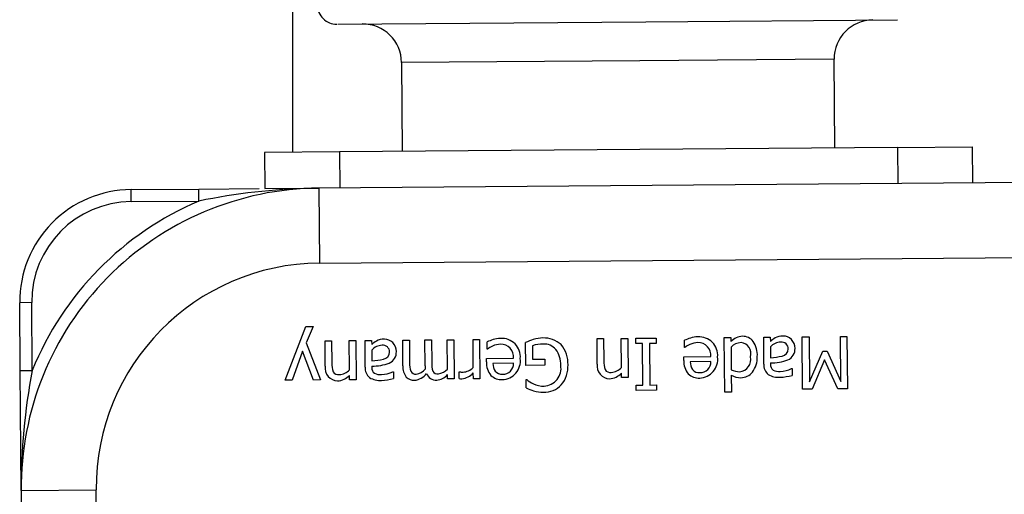
# Model space of a CAD drawing. Units: inches. Extents: x 0.9 to 15.8, y 0.5 to 10.5.
# Drawn here: x 5.2 to 5.2, y 9.9 to 10 of the extents above; entities that cross this region are included whole.
import ezdxf

# ---------------------------------------------------------------- set-up
doc = ezdxf.new("R2010")
doc.units = ezdxf.units.IN
doc.header["$MEASUREMENT"] = 0

msp = doc.modelspace()

# ---------------------------------------------------------------- linework, layer by layer
at = {"color": 7, "linetype": 'Continuous', "lineweight": 25}
for p, q in [((5.174546931688004, 9.97255029080171), (5.174546931688004, 9.946518555753643)), ((5.17770224838039, 9.955418934649176), (5.199097040540962, 9.955589113917004)), ((5.199097040540962, 9.955589113917004), (5.21655576231796, 9.955727984744398)), ((5.19866469813452, 9.952877255952657), (5.18212224372734, 9.952745673333954)), ((5.182122243727335, 9.952745673333954), (5.18217129330973, 9.946579201740226)), ((5.212162960072463, 9.95298462434008), (5.19866469813452, 9.952877255952657)), ((5.212212009654848, 9.946818152746353), (5.212162960072452, 9.95298462434008)), ((5.177817264380362, 9.94654456875806), (5.172609095804592, 9.946503141745904)), ((5.216566038584203, 9.946852785728518), (5.177817264380362, 9.94654456875806)), ((5.177817264380362, 9.94654456875806), (5.177837149346211, 9.944044647841686)), ((5.216566038584203, 9.946852785728518), (5.221774207159984, 9.946894212740675)), ((5.216566038584203, 9.946852785728518), (5.216585923550024, 9.94435286481214)), ((5.221794092125822, 9.944394291824299), (5.221774207159984, 9.946894212740675)), ((5.172609095804592, 9.946503141745904), (5.172628980770428, 9.944003220829527)), ((5.251376489636263, 9.944629597253357), (5.176378862144998, 9.944033048278282)), ((5.163337608031211, 9.943929315039835), (5.168045792423719, 9.943966765058828)), ((5.163344236353169, 9.94309600806771), (5.163337608031211, 9.943929315039835)), ((5.168045792423719, 9.943966765058828), (5.172237752989224, 9.94400010891066)), ((5.168052420745679, 9.943133458086702), (5.168045792423719, 9.943966765058828)), ((5.172628980770428, 9.944003220829527), (5.176378862144998, 9.944033048278282)), ((5.176378862144998, 9.944033048278282), (5.176420289157149, 9.9388248797025)), ((5.163344236353169, 9.94309600806771), (5.168052420745679, 9.943133458086702)), ((5.176420289157149, 9.9388248797025), (5.229835649049831, 9.939249758185502)), ((5.156441469624167, 9.936082548362222), (5.155608162652029, 9.936075920040274)), ((5.155645612671041, 9.931367735647768), (5.155608162652029, 9.936075920040274)), ((5.156478919643157, 9.931374363969713), (5.156441469624167, 9.936082548362222)), ((5.174052411244667, 9.930691056721702), (5.175485686168926, 9.934424515974394)), ((5.175485686168926, 9.934424515974394), (5.175976250074481, 9.93442841803643)), ((5.175976250074481, 9.93442841803643), (5.175497642814757, 9.933290661091327)), ((5.187087999571816, 9.933515049789197), (5.187546250884756, 9.933518694829186)), ((5.187546250884756, 9.933518694829186), (5.187567887468246, 9.93079856203565)), ((5.195697836740102, 9.933583534482782), (5.196156088053051, 9.933587179522767)), ((5.195711879490306, 9.93181809192456), (5.195697836740102, 9.933583534482782)), ((5.196156088053051, 9.933587179522767), (5.19616842511148, 9.93203617507894)), ((5.197375154045847, 9.933596876263756), (5.197833405358796, 9.933600521303742)), ((5.19739132306935, 9.931564120439647), (5.197375154045847, 9.933596876263756)), ((5.197833405358796, 9.933600521303742), (5.197855041942297, 9.93088038851021)), ((5.198394469466312, 9.933604984141162), (5.199798598489316, 9.93361615291753)), ((5.19839741353705, 9.933234858080704), (5.198394469466312, 9.933604984141162)), ((5.199798598489316, 9.93361615291753), (5.199801542560061, 9.93324602685707)), ((5.20453679956489, 9.933653841696362), (5.204995050877839, 9.933657486736347)), ((5.204566917876051, 9.929867393347697), (5.20453679956489, 9.933653841696362)), ((5.204995050877839, 9.933657486736347), (5.204997247248087, 9.93338136094521)), ((5.207271619900505, 9.933675595108072), (5.207729871213441, 9.93367924014806)), ((5.207286410351192, 9.931816152280527), (5.207271619900505, 9.933675595108072)), ((5.207729871213441, 9.93367924014806), (5.207732161046253, 9.933391364323256)), ((5.20994475255937, 9.933696857841326), (5.210426503939657, 9.933700689806438)), ((5.209973585760266, 9.930071972455558), (5.20994475255937, 9.933696857841326)), ((5.210426503939657, 9.933700689806438), (5.210451341615945, 9.930578118359866)), ((5.212603197676152, 9.933718003746373), (5.213052636463853, 9.933721578689434)), ((5.212628035352456, 9.9305954322998), (5.212603197676152, 9.933718003746373)), ((5.213052636463853, 9.933721578689434), (5.213081469664775, 9.930096693303671)), ((5.175497642814757, 9.933290661091327), (5.176505230772301, 9.930710567031884)), ((5.17680965762302, 9.93343329341156), (5.17726790893597, 9.933436938451548)), ((5.176823700373211, 9.93166785085334), (5.17680965762302, 9.93343329341156)), ((5.17726790893597, 9.933436938451548), (5.177280245994391, 9.931885934007717)), ((5.178486974928752, 9.933446635192537), (5.178945226241708, 9.933450280232522)), ((5.178503143952287, 9.931413879368426), (5.178486974928752, 9.933446635192537)), ((5.178945226241708, 9.933450280232522), (5.178966862825209, 9.93073014743899)), ((5.179588540584892, 9.933455397307885), (5.18004679189783, 9.933459042347872)), ((5.1796033310356, 9.931595954480343), (5.179588540584892, 9.933455397307885)), ((5.18004679189783, 9.933459042347872), (5.180049081730629, 9.933171166523072)), ((5.182205860583829, 9.933476216093961), (5.182664111896779, 9.933479861133947)), ((5.182220113624827, 9.931684335959993), (5.182205860583829, 9.933476216093961)), ((5.182664111896779, 9.933479861133947), (5.182676635880332, 9.931905356622787)), ((5.183748052502435, 9.933488483055452), (5.184206303815378, 9.933492128095438)), ((5.183762305543393, 9.931696602921484), (5.183748052502435, 9.933488483055452)), ((5.184206303815378, 9.933492128095438), (5.184218827798893, 9.93191762358428)), ((5.185290244421001, 9.933500750016945), (5.18574849573395, 9.93350439505693)), ((5.185306413444509, 9.931467994192834), (5.185290244421001, 9.933500750016945)), ((5.18574849573395, 9.93350439505693), (5.185770132317471, 9.930784262263398)), ((5.187103350797911, 9.931585106759663), (5.187087999571816, 9.933515049789197)), ((5.188065618858118, 9.932855969405837), (5.188061646699158, 9.933355345836617)), ((5.188092056433851, 9.932856179696605), (5.188065618858118, 9.932855969405837)), ((5.190753832596351, 9.931719900554334), (5.19074123851586, 9.933303217590742)), ((5.191218890668046, 9.933083752184931), (5.19122634430749, 9.932146687000117)), ((5.198858602358428, 9.933238526486331), (5.19839741353705, 9.933234858080704)), ((5.198881547417841, 9.930353893221483), (5.198858602358428, 9.933238526486331)), ((5.199801542560061, 9.93324602685707), (5.199340353738715, 9.933242358451443)), ((5.199340353738715, 9.933242358451443), (5.199363298798133, 9.930357725186596)), ((5.201769095620323, 9.932964970120807), (5.201765123461397, 9.933464346551585)), ((5.201795533196083, 9.932965180411575), (5.201769095620323, 9.932964970120807)), ((5.205000308147043, 9.93299654734267), (5.205012808764954, 9.931424980339926)), ((5.207735198579587, 9.933009488229134), (5.207741203549295, 9.932254548566133)), ((5.175252510899352, 9.932715860870658), (5.174528287608102, 9.930694841955534)), ((5.176011729358368, 9.930706641604205), (5.175252510899352, 9.932715860870658)), ((5.180052119263969, 9.932789290428948), (5.180058124233697, 9.932034350765946)), ((5.188020821656033, 9.932209320338346), (5.189903764550922, 9.932224297714187)), ((5.188022807735499, 9.931959632122958), (5.188020821656033, 9.932209320338346)), ((5.19122634430749, 9.932146687000117), (5.192066471714551, 9.932153369573427)), ((5.192066471714551, 9.932153369573427), (5.192069836366872, 9.931730368361473)), ((5.201724298418276, 9.932318321053314), (5.203607241313145, 9.932333298429157)), ((5.201726284497763, 9.932068632837927), (5.201724298418276, 9.932318321053314)), ((5.210451341615945, 9.930578118359866), (5.211380325967632, 9.932709460681263)), ((5.211380325967632, 9.932709460681263), (5.211674076809259, 9.932711797245357)), ((5.211674076809259, 9.932711797245357), (5.212628035352456, 9.9305954322998)), ((5.180061021573174, 9.93167009972232), (5.180061722542389, 9.93158197446983)), ((5.189906545062179, 9.931874734212643), (5.188470103446575, 9.931863308414224)), ((5.192069836366872, 9.931730368361473), (5.190753832596351, 9.931719900554334)), ((5.203610021824417, 9.931983734927611), (5.202173580208826, 9.931972309129193)), ((5.207744100888765, 9.931890297522505), (5.207744801858007, 9.931802172270016)), ((5.209210204538559, 9.931496557450238), (5.20923664211432, 9.931496767741006)), ((5.20923664211432, 9.931496767741006), (5.209240357251208, 9.931029703902807)), ((5.211502662991939, 9.93210233106472), (5.210643337679206, 9.93007729982169)), ((5.21242346777951, 9.9300914594001), (5.211502662991939, 9.93210233106472)), ((5.155645612671041, 9.931367735647768), (5.156478919643157, 9.931374363969713)), ((5.155711895890476, 9.923034665926513), (5.155645612671041, 9.931367735647768)), ((5.178508611512259, 9.930726502399002), (5.17850620485123, 9.931029065765886)), ((5.181527125222941, 9.93127635965005), (5.181553562798708, 9.931276569940822)), ((5.181553562798708, 9.931276569940822), (5.181557277935616, 9.930809506102621)), ((5.185311881004522, 9.930780617223412), (5.185309497709139, 9.931080243081878)), ((5.185770132317471, 9.930784262263398), (5.185311881004522, 9.930780617223412)), ((5.186121668773786, 9.93127765341148), (5.186145168841128, 9.931277840336609)), ((5.18612545400763, 9.930801777048034), (5.186121668773786, 9.93127765341148)), ((5.187109636155297, 9.930794916995664), (5.187106411696861, 9.93120029315712)), ((5.187567887468246, 9.93079856203565), (5.187109636155297, 9.930794916995664)), ((5.197396790629347, 9.930876743470224), (5.197394383968318, 9.931179306837109)), ((5.197855041942297, 9.93088038851021), (5.197396790629347, 9.930876743470224)), ((5.205015822932633, 9.931046041754218), (5.205025169188993, 9.929871038387681)), ((5.174528287608102, 9.930694841955534), (5.174052411244667, 9.930691056721702)), ((5.176505230772301, 9.930710567031884), (5.176011729358368, 9.930706641604205)), ((5.178966862825209, 9.93073014743899), (5.178508611512259, 9.930726502399002)), ((5.190776254165563, 9.93074770209673), (5.190817379283385, 9.930748029215701)), ((5.190780880562468, 9.930166075430293), (5.190776254165563, 9.93074770209673)), ((5.198420358596443, 9.930350224815855), (5.198881547417841, 9.930353893221483)), ((5.19842330266722, 9.929980098755395), (5.198420358596443, 9.930350224815855)), ((5.199363298798133, 9.930357725186596), (5.199824487619474, 9.930361393592221)), ((5.199824487619474, 9.930361393592221), (5.19982743169022, 9.929991267531763)), ((5.19982743169022, 9.929991267531763), (5.19842330266722, 9.929980098755395)), ((5.205025169188993, 9.929871038387681), (5.204566917876051, 9.929867393347697)), ((5.210643337679206, 9.93007729982169), (5.209973585760266, 9.930071972455558)), ((5.213081469664775, 9.930096693303671), (5.21242346777951, 9.9300914594001)), ((5.155711895890511, 9.923034665926517), (5.160920064466269, 9.923076092938674)), ((5.155711895890511, 9.923034665926517), (5.156308444865573, 9.848037038435239)), ((5.161516613441358, 9.848078465447399), (5.160920064466269, 9.923076092938674))]:
    msp.add_line(p, q, dxfattribs=at)
for centre, radius, start, end in [((5.177611071390735, 9.956751584918303), 0.001333333333338216, 180.4557346527143, 270.4557346527164), ((5.17941399606793, 9.95272413128763), 0.002708333333336597, 0.455734652808535, 90.45573465273414), ((5.214871207731873, 9.953006166386402), 0.002708333333336569, 90.45573465275261, 180.4557346527342), ((5.1633995828414, 9.936137894850464), 0.007791666666666536, 90.45573465276092, 180.4557346527747), ((5.176544570193617, 9.923200373975149), 0.0208333333333336, 90.4557346527249, 180.4557346527605), ((5.176657945958019, 9.901815177952905), 0.04220492077228911, 91.1112206882711, 101.7650330629425), ((5.163399582841437, 9.936137894850445), 0.00695833333335628, 90.45573465295519, 180.4557346525901), ((5.176544570193722, 9.923200373975046), 0.02166666666680207, 113.0755996009464, 157.8358697045769), ((5.176544570193646, 9.923200373975122), 0.01562500000002799, 90.45573465284134, 180.4557346526663), ((5.180894418943863, 9.932507023645172), 0.001036051073236111, 88.01118777426456, 119.8225781472117), ((5.18093909382973, 9.932717955719369), 0.0008245410097820868, 45.51633389530057, 90.60590610654113), ((5.188992931861637, 9.931882413467392), 0.001709448462651552, 90.1627265769547, 107.6501405160159), ((5.189088575103896, 9.932311029923468), 0.001284761794747666, 354.8487305525911, 94.48644636592832), ((5.191969521970724, 9.931395669950174), 0.002228659598034064, 90.67825473620319, 108.1784677992754), ((5.192013528802263, 9.93188217604115), 0.001743418864538874, 47.19099322221032, 92.31388215687106), ((5.203766119807861, 9.928793192738048), 0.005081698960808179, 108.2098589163347, 113.188986679981), ((5.202696408623826, 9.931991414182757), 0.001709448462253528, 90.16272657535525, 107.6501405180739), ((5.202792051866131, 9.932420030638433), 0.001284761794750677, 354.8487305528384, 94.48644636579745), ((5.206254061102045, 9.931993048512485), 0.001872696578295283, 118.4333356171132, 132.1539673005063), ((5.205789648314237, 9.932782821364565), 0.0009576157256440426, 89.06973291855284, 116.4972778101536), ((5.20582639917501, 9.932852301184864), 0.0008882627945465202, 36.59777561711022, 91.36782197827284), ((5.209790728765388, 9.930845622434738), 0.003273912463280504, 121.8673182475912, 128.9601037863571), ((5.208577498259541, 9.932727221445049), 0.001036051073543292, 88.01118777706675, 119.8225781429911), ((5.208622173145329, 9.932938153519505), 0.0008245410098314076, 45.51633389675364, 90.60590610378914), ((5.208545121197031, 9.93290805185751), 0.0009006452802047022, 359.8431751565484, 43.3604825069222), ((5.182107649450549, 9.93062542463326), 0.003273912464780558, 121.8673182467746, 128.9601037827797), ((5.180821292515138, 9.932058296842406), 0.001061121630106223, 92.81180473322935, 136.4578788666399), ((5.180827711096596, 9.932659450896198), 0.0004624019739838757, 358.7439002657625, 97.26471919859655), ((5.180862041881857, 9.932687854057507), 0.0009006452797561146, 359.8431751448305, 43.36048251785665), ((5.190062643045254, 9.928684192024171), 0.005081698959660527, 108.2098589163535, 113.1889866810031), ((5.189200954983416, 9.931422784112597), 0.001812257954454885, 114.8292110847146, 127.7261293916584), ((5.189015844478337, 9.93180349383262), 0.001389032871352937, 90.77198819459049, 114.4936973566859), ((5.18901528984395, 9.9323008214647), 0.000891764088382619, 355.0773002992469, 91.16687616073911), ((5.192713217613859, 9.929077037010675), 0.004663614891721402, 107.9722531875104, 115.0142381676951), ((5.191951758212061, 9.930970470716817), 0.002236750634412516, 89.68428656435795, 109.1260989101121), ((5.19201772364167, 9.932128301272595), 0.001080218756966089, 40.46277255072829, 92.8463091429883), ((5.19164007742381, 9.931838039061418), 0.00204419207740113, 357.5879775272066, 40.33627159330312), ((5.202904431745102, 9.931531784828394), 0.001812257953465271, 114.8292110795449, 127.7261293939906), ((5.202719321240572, 9.931912494547658), 0.001389032871282017, 90.77198819448346, 114.4936973573343), ((5.202718766606215, 9.932409822179707), 0.00089176408834409, 355.0773002966288, 91.16687616250184), ((5.20576909257038, 9.932198810266357), 0.001107887147903717, 93.42509043561112, 133.9411725425116), ((5.205623625702287, 9.93254459577991), 0.0007642456830566465, 342.9014488772306, 84.04580273533927), ((5.205109389540259, 9.932426101341576), 0.001720121516930472, 356.8796642620479, 33.75513669919511), ((5.208504371830691, 9.93227849464273), 0.001061121629964348, 92.81180472976436, 136.4578788696512), ((5.208510790412221, 9.932879648696382), 0.0004624019739857501, 358.7439002662027, 97.26471919867788), ((5.208458384620741, 9.932877911491776), 0.00051476517834533, 281.0381628924711, 359.0650817962775), ((5.208624196174942, 9.932858765430458), 0.0008229000236975537, 293.7530301811155, 3.261769807254231), ((5.179551950028022, 9.938405767978606), 0.006391491971697856, 274.5422958123083, 281.9362925465393), ((5.180775305305183, 9.932657713691533), 0.0005147651782778269, 281.0381628871436, 359.065081802285), ((5.180941116859285, 9.932638567630287), 0.0008229000237288061, 293.7530301836037, 3.26176980613971), ((5.189072407108923, 9.932038791897343), 0.00130520385634565, 272.196744844905, 6.903622820604527), ((5.191416650507342, 9.9317860662507), 0.00176439919987622, 358.2870830214445, 36.24761887869626), ((5.202775883871151, 9.932147792612318), 0.001305203856353827, 272.1967448446592, 6.903622820325423), ((5.205522648196825, 9.932133376831526), 0.0008521079844378414, 275.9019841242857, 12.64387702632714), ((5.205134345752021, 9.932268594016115), 0.001693819909507912, 323.1023931516505, 2.161191466310826), ((5.2072350293441, 9.938625965775692), 0.006391491968568024, 274.5422958102163, 281.9362925482468), ((5.177707327090094, 9.931536575874762), 0.0008933248540096508, 171.5497264850317, 268.4895151545622), ((5.178913122638788, 9.931825063266022), 0.00163401082707903, 177.8651036484399, 199.5390072873795), ((5.180411021195757, 9.931511469976067), 0.0008120966853007884, 174.0285684182513, 231.5259777817665), ((5.180515615154632, 9.93154241449858), 0.0004556133171607054, 175.0188524936086, 234.3481074478941), ((5.180104858555675, 9.934940298872306), 0.003270492953914384, 269.2319967252924, 290.9189281800891), ((5.183269236583252, 9.93158330357104), 0.001053976529867538, 174.499278272425, 219.4505815096969), ((5.184419466920015, 9.931839304660999), 0.001744082249934608, 177.8295726002607, 197.6791754888177), ((5.186828307323923, 9.93172122225214), 0.003066100622884932, 180.4600628199948, 184.8008947081375), ((5.18596165883848, 9.931851571622532), 0.001744082249838778, 177.8295726014837, 197.6791754913507), ((5.184567938931306, 9.932097505687077), 0.0009703758694618491, 276.8300785523209, 319.5541167985812), ((5.186363533673974, 9.932260729745332), 0.001001896100219494, 271.6328873863132, 317.5967432394383), ((5.18927611128014, 9.931861790869375), 0.001257116814745215, 175.5361618624951, 221.3754566391678), ((5.189437027492002, 9.931851104948578), 0.0009670010518083353, 179.2769132603272, 213.4439618149352), ((5.189072350988394, 9.931893138130377), 0.0008343970619109757, 317.5085419543753, 358.7361504760038), ((5.191950487853799, 9.931526642910091), 0.001247020607329217, 273.3153752007092, 9.54029288071195), ((5.191631559237224, 9.931673242513178), 0.002052411127683833, 320.6006285188849, 2.199400582276765), ((5.196595506207152, 9.931686816945952), 0.00089332485397719, 171.5497264827643, 268.4895151560427), ((5.19780130175549, 9.931975304337167), 0.001634010826695291, 177.8651036451953, 199.5390072892442), ((5.196586914103932, 9.93234817347509), 0.00112330447610174, 275.2110586319088, 315.7341976309442), ((5.202979588042364, 9.931970791584284), 0.001257116814709959, 175.536161859609, 221.3754566369148), ((5.203140504254435, 9.931960105663565), 0.0009670010519901731, 179.2769132615158, 213.4439618090557), ((5.202775827750801, 9.932002138845279), 0.0008343970617408132, 317.5085419499246, 358.7361504802603), ((5.208094100511456, 9.931731667776312), 0.0008120966854013918, 174.0285684232781, 231.5259777794828), ((5.208198694470187, 9.931762612298732), 0.0004556133171019254, 175.0188524887014, 234.3481074512682), ((5.207787937871293, 9.93516049667245), 0.003270492953873891, 269.2319967248161, 290.9189281802429), ((5.208325570000841, 9.933426240631922), 0.002122794254514359, 272.2723188549797, 294.6283840347044), ((5.199472705029084, 9.923214991927624), 0.04376118067342774, 169.2541845549778, 180.2360984754246), ((5.177736207592182, 9.931499045745861), 0.0004247092911062087, 211.2732293194808, 278.7422303316226), ((5.177578530288248, 9.931938120640217), 0.00129883057376592, 274.6479772786662, 315.5808112023085), ((5.177698734986831, 9.93219793240396), 0.001123304476194085, 275.2110586321125, 315.73419762893), ((5.180618826160329, 9.932043764037843), 0.00136852331497592, 238.5977927865005, 274.5312941758712), ((5.180644665704822, 9.93198211861106), 0.0009009394783597734, 244.0238375852824, 275.2215389370737), ((5.18064249068522, 9.933206042831785), 0.002122794254560683, 272.2723188553616, 294.6283840342103), ((5.180605958565182, 9.934169336537153), 0.003491914817599108, 271.9855484307448, 285.8092075037636), ((5.182979997144262, 9.931399747063576), 0.0007152366829696765, 222.8209605986515, 273.7765810318537), ((5.18308001795813, 9.931482108788792), 0.0003655077438473058, 208.1533913611358, 279.6279755916406), ((5.182882889390307, 9.931893273081705), 0.00121579340174907, 276.8124731296801, 323.0641158454774), ((5.183031150767525, 9.932078028331818), 0.0009625845591627664, 276.5617540384534, 320.4120510115143), ((5.184529331448882, 9.931418880946836), 0.000721658053260477, 200.7947164946679, 273.1748242597942), ((5.184622209876733, 9.931494375750333), 0.0003655077438919725, 208.1533913665476, 279.6279755867676), ((5.184492697744022, 9.931755053558845), 0.001059495805956632, 274.1460801952733, 320.437718768052), ((5.18627474034732, 9.931589617324583), 0.0008018595341902111, 259.2703445876256, 272.565579702308), ((5.186341446665319, 9.93223524026659), 0.0009773124424641776, 258.4142513013285, 272.9699346228598), ((5.186125932337933, 9.932120434052655), 0.00134461854848132, 277.8953127195462, 316.8183424897946), ((5.189063679042728, 9.931778346538934), 0.001045451798791957, 225.6431902883125, 273.2219120199464), ((5.189089282089416, 9.931714942894095), 0.0006068297890246399, 220.8321350103135, 275.3520022633285), ((5.189164845917285, 9.931843948557184), 0.000733435113595425, 268.518511013575, 315.4608065523984), ((5.196624386709249, 9.931649286817045), 0.0004247092910727135, 211.2732293160321, 278.7422303353482), ((5.19646670940531, 9.932088361711498), 0.001298830573825345, 274.6479772793158, 315.5808112012568), ((5.202767155804974, 9.931887347253971), 0.001045451798859828, 225.6431902897851, 273.2219120184694), ((5.202792758851651, 9.931823943609091), 0.0006068297890495349, 220.8321350116139, 275.3520022626763), ((5.202868322679544, 9.931952949272098), 0.0007334351135411112, 268.5185110112442, 315.460806554248), ((5.20559852853227, 9.932587218204889), 0.001301485497643756, 243.2537874266791, 270.5168131086896), ((5.205668950106783, 9.932141782439441), 0.001275626416654204, 239.2025219963295, 270.9448146930674), ((5.20567073601567, 9.9319271532091), 0.001060998367464977, 271.0395034118641, 320.4560082093176), ((5.208301905475968, 9.932263961838142), 0.001368523315087147, 238.5977927880283, 274.531294174383), ((5.208327745020443, 9.932202316411308), 0.0009009394784217926, 244.0238375865051, 275.2215389356348), ((5.208289037881, 9.934389534335876), 0.003491914816130762, 271.9855484281824, 285.8092075067231), ((5.192208174008151, 9.932970230777286), 0.00314649865567432, 243.0242569900165, 253.1598802840207), ((5.192040830360861, 9.932112750092802), 0.001832838130161411, 228.1242666607581, 245.4070675927208), ((5.191998391000145, 9.931939634465927), 0.001658101886577196, 244.2509254979743, 270.8367613928663), ((5.192030066159191, 9.931506080664748), 0.001643035678485795, 267.908775532571, 316.2804970395726), ((5.191947289995298, 9.932148078189256), 0.00228405293969638, 253.4487918414047, 270.5724705320249)]:
    msp.add_arc(centre, radius, start, end, dxfattribs=at)

doc.saveas('drawing.dxf')
